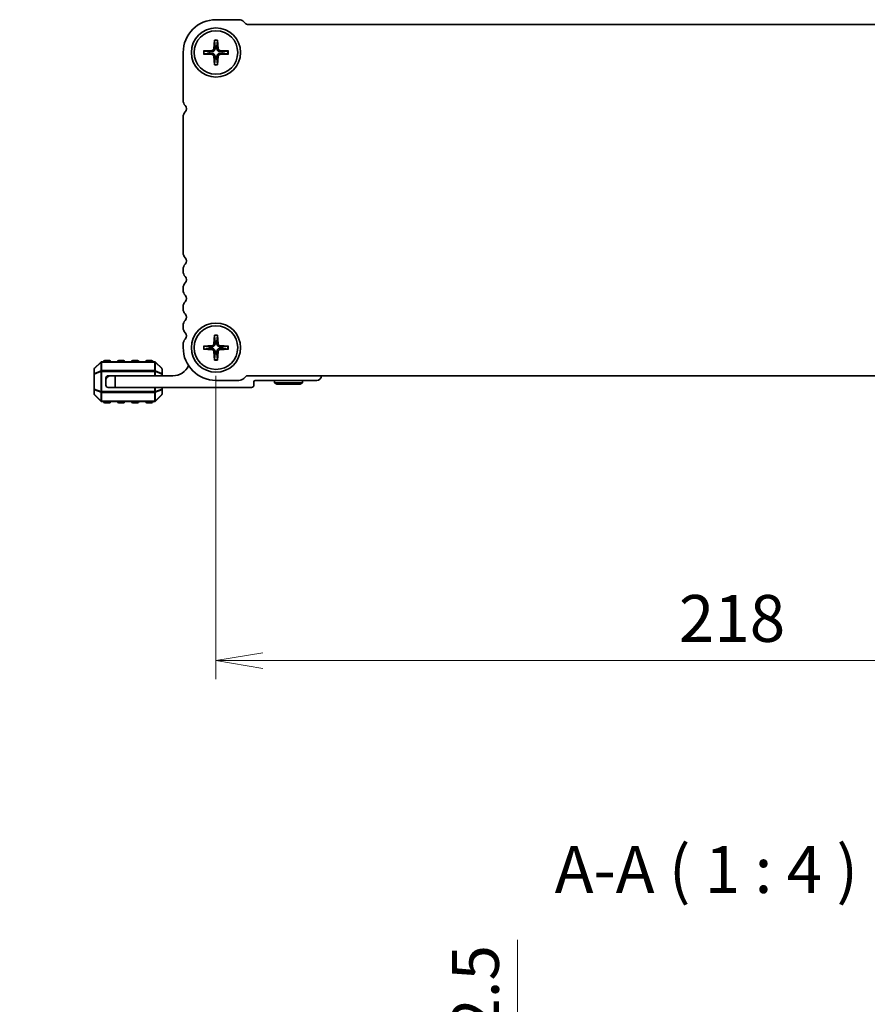
# Model space of a CAD drawing. Units: millimetres. Extents: x 0 to 6112, y 0 to 1124.
# Drawn here: x 1453 to 1634, y 413 to 623 of the extents above; entities that cross this region are included whole.
import ezdxf

# ---------------------------------------------------------------- set-up
doc = ezdxf.new("R2010")
doc.units = ezdxf.units.MM
for name, color, linetype, lineweight in [('Dimension (ISO)', 7, 'Continuous', 18), ('Dimension (ISO) @ 1', 7, 'Continuous', 18), ('Symbol (ISO)', 7, 'Continuous', 18), ('Visible (ISO)', 7, 'Continuous', 35), ('Visible Narrow (ISO)', 7, 'Continuous', 25)]:
    doc.layers.add(name, color=color, linetype=linetype, lineweight=lineweight)
doc.styles.add('Note Text (TK)', font='MS PGothic.ttf')
doc.dimstyles.new('Default - Method 1b (TK)', dxfattribs={"dimscale": 2.5, "dimtxt": 2.5, "dimasz": 2.5, "dimexe": 1, "dimexo": 1.5, "dimgap": 1, "dimtad": 1, "dimrnd": 1e-08, "dimdsep": 46, "dimtxsty": 'Note Text (TK)', "dimblk": 'OPEN', "dimcen": 0.09, "dimdle": 5, "dimclrd": 100, "dimclre": 100, "dimclrt": 7, "dimadec": 1, "dimazin": 1, "dimtfac": 1, "dimtmove": 0, "dimatfit": 3, "dimldrblk": 'OPEN', "dimfxl": 0, "dimtolj": 1, "dimlwd": -1, "dimlwe": -1, "dimarcsym": 0})

# ---------------------------------------------------------------- blocks, each defined once
blk = doc.blocks.new('_Open')
at = {"color": 0, "linetype": 'ByBlock', "lineweight": -2}
for p, q in [((-1, 0.167), (0, 0)), ((-1, -0.167), (0, 0)), ((0, 0), (-1, 0))]:
    blk.add_line(p, q, dxfattribs=at)
blk = doc.blocks.new('*D96')
at = {"layer": 'Defpoints', "color": 0, "transparency": 16777216}
for p in [(1494.48, 553.08), (1712.48, 553.08), (1494.48, 486.28)]:
    blk.add_point(p, dxfattribs=at)
at = {"layer": 'Dimension (ISO)', "color": 100, "transparency": 16777216}
for p, q in [((1494.48, 547.08), (1494.48, 482.28)), ((1712.48, 547.08), (1712.48, 482.28)), ((1702.48, 486.28), (1504.48, 486.28))]:
    blk.add_line(p, q, dxfattribs=at)
at = {"layer": 'Dimension (ISO)', "color": 100, "transparency": 16777216, "xscale": 10, "yscale": 10, "zscale": 10, "rotation": 180}
blk.add_blockref('_Open', (1494.48, 486.28), dxfattribs=at)
at = {"layer": 'Dimension (ISO)', "color": 100, "transparency": 16777216, "xscale": 10, "yscale": 10, "zscale": 10}
blk.add_blockref('_Open', (1712.48, 486.28), dxfattribs=at)
at = {"layer": 'Dimension (ISO)', "color": 7, "transparency": 16777216, "insert": (1593.28, 495.28), "char_height": 10, "attachment_point": 4, "style": 'Note Text (TK)'}
blk.add_mtext('\\A1;218', dxfattribs=at)
blk = doc.blocks.new('*D52')
at = {"layer": 'Defpoints', "color": 0, "transparency": 16777216}
for p in [(1435.91, 383.63), (1494.48, 383.63), (1489.46, 365.63)]:
    blk.add_point(p, dxfattribs=at)
at = {"layer": 'Dimension (ISO)', "color": 100, "transparency": 16777216}
for p, q in [((1435.91, 393.63), (1435.91, 423.96)), ((1488.48, 383.63), (1431.91, 383.63)), ((1435.91, 365.63), (1435.91, 383.63)), ((1483.46, 365.63), (1431.91, 365.63)), ((1435.91, 355.63), (1435.91, 345.63))]:
    blk.add_line(p, q, dxfattribs=at)
at = {"layer": 'Dimension (ISO)', "color": 100, "transparency": 16777216, "xscale": 10, "yscale": 10, "zscale": 10}
for p, rotation in [((1435.91, 383.63), 270), ((1435.91, 365.63), 90)]:
    blk.add_blockref('_Open', p, dxfattribs=dict(at, rotation=rotation))
at = {"layer": 'Dimension (ISO)', "color": 7, "transparency": 16777216, "insert": (1426.91, 407.63), "char_height": 10, "attachment_point": 4, "rotation": 90, "style": 'Note Text (TK)'}
blk.add_mtext('\\A1;18', dxfattribs=at)
blk = doc.blocks.new('*D53')
at = {"layer": 'Defpoints', "color": 0, "transparency": 16777216}
for p in [(1543.72, 382.63), (1558.87, 382.63), (1543.72, 380.13)]:
    blk.add_point(p, dxfattribs=at)
at = {"layer": 'Dimension (ISO)', "color": 100, "transparency": 16777216}
for p, q in [((1558.87, 392.63), (1558.87, 426.65)), ((1558.87, 380.13), (1558.87, 382.63)), ((1558.87, 370.13), (1558.87, 360.13))]:
    blk.add_line(p, q, dxfattribs=at)
at = {"layer": 'Dimension (ISO)', "color": 100, "transparency": 16777216, "xscale": 10, "yscale": 10, "zscale": 10}
for p, rotation in [((1558.87, 382.63), 270), ((1558.87, 380.13), 90)]:
    blk.add_blockref('_Open', p, dxfattribs=dict(at, rotation=rotation))
at = {"layer": 'Dimension (ISO)', "color": 7, "transparency": 16777216, "insert": (1549.87, 406.63), "char_height": 10, "attachment_point": 4, "rotation": 90, "style": 'Note Text (TK)'}
blk.add_mtext('\\A1;2.5', dxfattribs=at)

msp = doc.modelspace()

# ---------------------------------------------------------------- linework, layer by layer
at = {"layer": 'Visible (ISO)'}
for p, q in [((1499.3584, 623.0762), (1494.4803, 623.0762)), ((1500.8333, 622.2226), (1500.4191, 622.6368)), ((1705.7737, 622.0762), (1501.1869, 622.0762)), ((1494.1555, 618.7381), (1494.039, 616.872)), ((1494.8051, 618.7381), (1494.9216, 616.872)), ((1487.4803, 616.0762), (1487.4803, 605.8111)), ((1491.8183, 616.401), (1493.6844, 616.5175)), ((1497.1422, 616.401), (1495.2761, 616.5175)), ((1491.8183, 615.7513), (1493.6844, 615.6348)), ((1494.1555, 613.4142), (1494.039, 615.2803)), ((1494.8051, 613.4142), (1494.9216, 615.2803)), ((1497.1422, 615.7513), (1495.2761, 615.6348)), ((1487.4803, 602.3412), (1487.4803, 573.3111)), ((1487.4803, 569.8412), (1487.4803, 569.3111)), ((1487.4803, 565.8412), (1487.4803, 565.3111)), ((1487.4803, 561.8412), (1487.4803, 561.3111)), ((1487.4803, 557.8412), (1487.4803, 557.3111)), ((1494.1555, 555.7381), (1494.039, 553.872)), ((1494.8051, 555.7381), (1494.9216, 553.872)), ((1487.4803, 553.8412), (1487.4803, 553.0762)), ((1491.8183, 553.401), (1493.6844, 553.5175)), ((1491.8183, 552.7513), (1493.6844, 552.6348)), ((1497.1422, 553.401), (1495.2761, 553.5175)), ((1497.1422, 552.7513), (1495.2761, 552.6348)), ((1494.1555, 550.4142), (1494.039, 552.2803)), ((1494.8051, 550.4142), (1494.9216, 552.2803)), ((1469.8924, 549.9883), (1468.5681, 548.664)), ((1481.356, 550.0762), (1470.1045, 550.0762)), ((1471.7303, 550.3262), (1470.7303, 550.3262)), ((1474.7303, 550.3262), (1473.7303, 550.3262)), ((1477.7303, 550.3262), (1476.7303, 550.3262)), ((1480.7303, 550.3262), (1479.7303, 550.3262)), ((1482.8924, 548.664), (1481.5681, 549.9883)), ((1468.4803, 548.4519), (1468.4803, 547.4034)), ((1468.4803, 547.4034), (1468.4803, 544.249)), ((1470.9803, 546.5762), (1470.9803, 546.0762)), ((1471.9803, 547.0762), (1471.4803, 547.0762)), ((1471.9803, 547.0762), (1472.9803, 547.0762)), ((1485.2803, 547.0762), (1472.9803, 547.0762)), ((1472.9803, 547.0762), (1472.9803, 544.5762)), ((1482.9803, 547.4034), (1482.9803, 548.4519)), ((1482.9803, 547.0762), (1482.9803, 547.4034)), ((1500.4191, 546.5155), (1500.8333, 546.9297)), ((1501.1869, 547.0762), (1705.7737, 547.0762)), ((1470.9803, 545.0762), (1470.9803, 546.0762)), ((1472.9803, 544.5762), (1471.4803, 544.5762)), ((1472.9803, 544.5762), (1502.0803, 544.5762)), ((1482.9803, 544.249), (1482.9803, 544.5762)), ((1494.4803, 546.0762), (1499.3584, 546.0762)), ((1502.5803, 545.0762), (1502.5803, 545.7762)), ((1502.8803, 546.0762), (1515.9803, 546.0762)), ((1506.9803, 545.5762), (1506.9803, 546.0762)), ((1506.9803, 545.5762), (1512.9803, 545.5762)), ((1507.4999, 545.2762), (1506.9803, 545.5762)), ((1512.4607, 545.2762), (1507.4999, 545.2762)), ((1512.4607, 545.2762), (1512.9803, 545.5762)), ((1512.9803, 545.5762), (1512.9803, 546.0762)), ((1468.4803, 544.249), (1468.4803, 543.2004)), ((1468.5681, 542.9883), (1469.8924, 541.664)), ((1481.5681, 541.664), (1482.8924, 542.9883)), ((1482.9803, 543.2004), (1482.9803, 544.249)), ((1470.1045, 541.5762), (1481.356, 541.5762)), ((1470.7303, 541.3262), (1471.7303, 541.3262)), ((1473.7303, 541.3262), (1474.7303, 541.3262)), ((1476.7303, 541.3262), (1477.7303, 541.3262)), ((1479.7303, 541.3262), (1480.7303, 541.3262))]:
    msp.add_line(p, q, dxfattribs=at)
for centre, radius in [((1494.4803, 616.0762), 5.25), ((1494.4803, 616.0762), 4.65), ((1494.4803, 553.0762), 5.25), ((1494.4803, 553.0762), 4.65)]:
    msp.add_circle(centre, radius, dxfattribs=at)
for centre, radius, start, end in [((1494.4803, 616.0762), 7, 90, 180), ((1499.3584, 621.5762), 1.5, 45.000001, 90), ((1501.1869, 622.5762), 0.5, 225.000001, 270), ((1494.4803, 616.0762), 1.3669, 172.023009, 187.976991), ((1493.6608, 616.8956), 0.3789, 273.572174, 356.427826), ((1494.4803, 616.0762), 1.3669, 82.023009, 97.976991), ((1495.2997, 616.8956), 0.3789, 183.572174, 266.427826), ((1494.4803, 616.0762), 1.3669, 352.023009, 7.976991), ((1493.6608, 615.2567), 0.3789, 3.572174, 86.427826), ((1494.4803, 616.0762), 1.3669, 262.023009, 277.976991), ((1495.2997, 615.2567), 0.3789, 93.572174, 176.427826), ((1488.9803, 605.8111), 1.5, 180, 223.94552), ((1488.9803, 602.3412), 1.5, 136.05448, 180), ((1487.1803, 604.0762), 1, 316.05448, 43.94552), ((1488.9803, 573.3111), 1.5, 180, 223.94552), ((1487.1803, 571.5762), 1, 316.05448, 43.94552), ((1488.9803, 569.8412), 1.5, 136.05448, 180), ((1488.9803, 569.3111), 1.5, 180, 223.94552), ((1487.1803, 567.5762), 1, 316.05448, 43.94552), ((1488.9803, 565.8412), 1.5, 136.05448, 180), ((1488.9803, 565.3111), 1.5, 180, 223.94552), ((1487.1803, 563.5762), 1, 316.05448, 43.94552), ((1488.9803, 561.8412), 1.5, 136.05448, 180), ((1488.9803, 561.3111), 1.5, 180, 223.94552), ((1487.1803, 559.5762), 1, 316.05448, 43.94552), ((1488.9803, 557.8412), 1.5, 136.05448, 180), ((1488.9803, 557.3111), 1.5, 180, 223.94552), ((1488.9803, 553.8412), 1.5, 136.05448, 180), ((1487.1803, 555.5762), 1, 316.05448, 43.94552), ((1494.4803, 553.0762), 7, 180, 270), ((1494.4803, 553.0762), 1.3669, 172.023009, 187.976991), ((1493.6608, 553.8956), 0.3789, 273.572174, 356.427826), ((1494.4803, 553.0762), 1.3669, 82.023009, 97.976991), ((1495.2997, 553.8956), 0.3789, 183.572174, 266.427826), ((1494.4803, 553.0762), 1.3669, 352.023009, 7.976991), ((1493.6608, 552.2567), 0.3789, 3.572174, 86.427826), ((1494.4803, 553.0762), 1.3669, 262.023009, 277.976991), ((1495.2997, 552.2567), 0.3789, 93.572174, 176.427826), ((1468.7803, 548.4519), 0.3, 135, 180), ((1470.1045, 549.7762), 0.3, 90, 135), ((1470.7303, 550.0762), 0.25, 90, 180), ((1471.7303, 550.0762), 0.25, 0, 90), ((1473.7303, 550.0762), 0.25, 90, 180), ((1474.7303, 550.0762), 0.25, 0, 90), ((1476.7303, 550.0762), 0.25, 90, 180), ((1477.7303, 550.0762), 0.25, 0, 90), ((1479.7303, 550.0762), 0.25, 90, 180), ((1480.7303, 550.0762), 0.25, 0, 90), ((1481.356, 549.7762), 0.3, 45, 90), ((1482.6803, 548.4519), 0.3, 0, 45), ((1485.2803, 550.7522), 3.676, 270, 335.619693), ((1471.9803, 546.0762), 1, 90, 180), ((1471.4803, 546.5762), 0.5, 90, 180), ((1499.3584, 547.5762), 1.5, 270, 314.999999), ((1501.1869, 546.5762), 0.5, 90, 134.999999), ((1515.9803, 547.0762), 1, 270, 0), ((1471.4803, 545.0762), 0.5, 180, 270), ((1502.0803, 545.0762), 0.5, 270, 0), ((1502.8803, 545.7762), 0.3, 90, 180), ((1468.7803, 543.2004), 0.3, 180, 225), ((1482.6803, 543.2004), 0.3, 315, 0), ((1470.1045, 541.8762), 0.3, 225, 270), ((1470.7303, 541.5762), 0.25, 180, 270), ((1471.7303, 541.5762), 0.25, 270, 0), ((1473.7303, 541.5762), 0.25, 180, 270), ((1474.7303, 541.5762), 0.25, 270, 0), ((1476.7303, 541.5762), 0.25, 180, 270), ((1477.7303, 541.5762), 0.25, 270, 0), ((1479.7303, 541.5762), 0.25, 180, 270), ((1480.7303, 541.5762), 0.25, 270, 0), ((1481.356, 541.8762), 0.3, 270, 315)]:
    msp.add_arc(centre, radius, start, end, dxfattribs=at)
for points, knots in [([(1494.1544, 618.6189), (1494.1537, 618.6253), (1494.1532, 618.6341), (1494.1527, 618.6551), (1494.1527, 618.6714), (1494.1535, 618.7019), (1494.1544, 618.7215), (1494.1555, 618.7381)], [0.0452781116, 0.0452781116, 0.0452781116, 0.0452781116, 0.0492407076, 0.0492407076, 0.0541562888, 0.0541562888, 0.0591455859, 0.0591455859, 0.0591455859, 0.0591455859]), ([(1494.8051, 618.7381), (1494.8061, 618.7215), (1494.807, 618.7019), (1494.8078, 618.6714), (1494.8079, 618.6551), (1494.8074, 618.6341), (1494.8068, 618.6253), (1494.8061, 618.6189)], [0.0198419975, 0.0198419975, 0.0198419975, 0.0198419975, 0.0248312945, 0.0248312945, 0.0297468757, 0.0297468757, 0.0337094717, 0.0337094717, 0.0337094717, 0.0337094717]), ([(1491.8183, 616.401), (1491.8349, 616.402), (1491.8545, 616.4029), (1491.885, 616.4037), (1491.9014, 616.4038), (1491.9223, 616.4032), (1491.9312, 616.4027), (1491.9375, 616.402)], [0.0198419975, 0.0198419975, 0.0198419975, 0.0198419975, 0.0248312945, 0.0248312945, 0.0297468757, 0.0297468757, 0.0337094717, 0.0337094717, 0.0337094717, 0.0337094717]), ([(1494.281, 616.8569), (1494.28, 616.7995), (1494.2705, 616.7415), (1494.2418, 616.648), (1494.223, 616.6036), (1494.1735, 616.5197), (1494.1426, 616.4801), (1494.0763, 616.4139), (1494.0367, 616.383), (1493.9528, 616.3334), (1493.9085, 616.3147), (1493.8149, 616.286), (1493.757, 616.2765), (1493.6996, 616.2755)], [0.278726304, 0.278726304, 0.278726304, 0.278726304, 0.2965573798, 0.2965573798, 0.3106044762, 0.3106044762, 0.3246515727, 0.3246515727, 0.3386986692, 0.3386986692, 0.3527457657, 0.3527457657, 0.3705768414, 0.3705768414, 0.3705768414, 0.3705768414]), ([(1493.6996, 615.8769), (1493.757, 615.8759), (1493.8149, 615.8663), (1493.9085, 615.8376), (1493.9528, 615.8189), (1494.0367, 615.7694), (1494.0763, 615.7384), (1494.1426, 615.6722), (1494.1735, 615.6326), (1494.223, 615.5487), (1494.2418, 615.5044), (1494.2705, 615.4108), (1494.28, 615.3528), (1494.281, 615.2954)], [0.278726304, 0.278726304, 0.278726304, 0.278726304, 0.2965573798, 0.2965573798, 0.3106044762, 0.3106044762, 0.3246515727, 0.3246515727, 0.3386986692, 0.3386986692, 0.3527457657, 0.3527457657, 0.3705768414, 0.3705768414, 0.3705768414, 0.3705768414]), ([(1495.261, 616.2755), (1495.2036, 616.2765), (1495.1456, 616.286), (1495.0521, 616.3147), (1495.0078, 616.3334), (1494.9238, 616.383), (1494.8842, 616.4139), (1494.818, 616.4801), (1494.7871, 616.5197), (1494.7375, 616.6036), (1494.7188, 616.648), (1494.6901, 616.7415), (1494.6806, 616.7995), (1494.6796, 616.8569)], [0.278726304, 0.278726304, 0.278726304, 0.278726304, 0.2965573798, 0.2965573798, 0.3106044762, 0.3106044762, 0.3246515727, 0.3246515727, 0.3386986692, 0.3386986692, 0.3527457657, 0.3527457657, 0.3705768414, 0.3705768414, 0.3705768414, 0.3705768414]), ([(1494.6796, 615.2954), (1494.6806, 615.3528), (1494.6901, 615.4108), (1494.7188, 615.5044), (1494.7375, 615.5487), (1494.7871, 615.6326), (1494.818, 615.6722), (1494.8842, 615.7384), (1494.9238, 615.7694), (1495.0078, 615.8189), (1495.0521, 615.8376), (1495.1456, 615.8663), (1495.2036, 615.8759), (1495.261, 615.8769)], [0.278726304, 0.278726304, 0.278726304, 0.278726304, 0.2965573798, 0.2965573798, 0.3106044762, 0.3106044762, 0.3246515727, 0.3246515727, 0.3386986692, 0.3386986692, 0.3527457657, 0.3527457657, 0.3705768414, 0.3705768414, 0.3705768414, 0.3705768414]), ([(1497.023, 616.402), (1497.0294, 616.4027), (1497.0383, 616.4032), (1497.0592, 616.4038), (1497.0755, 616.4037), (1497.1061, 616.4029), (1497.1256, 616.402), (1497.1422, 616.401)], [0.0452781116, 0.0452781116, 0.0452781116, 0.0452781116, 0.0492407076, 0.0492407076, 0.0541562888, 0.0541562888, 0.0591455859, 0.0591455859, 0.0591455859, 0.0591455859]), ([(1491.9375, 615.7503), (1491.9312, 615.7496), (1491.9223, 615.7491), (1491.9014, 615.7486), (1491.885, 615.7486), (1491.8545, 615.7494), (1491.8349, 615.7503), (1491.8183, 615.7513)], [0.0452781116, 0.0452781116, 0.0452781116, 0.0452781116, 0.0492407076, 0.0492407076, 0.0541562888, 0.0541562888, 0.0591455859, 0.0591455859, 0.0591455859, 0.0591455859]), ([(1497.1422, 615.7513), (1497.1256, 615.7503), (1497.1061, 615.7494), (1497.0755, 615.7486), (1497.0592, 615.7486), (1497.0383, 615.7491), (1497.0294, 615.7496), (1497.023, 615.7503)], [0.0198419975, 0.0198419975, 0.0198419975, 0.0198419975, 0.0248312945, 0.0248312945, 0.0297468757, 0.0297468757, 0.0337094717, 0.0337094717, 0.0337094717, 0.0337094717]), ([(1494.1555, 613.4142), (1494.1544, 613.4308), (1494.1535, 613.4504), (1494.1527, 613.4809), (1494.1527, 613.4973), (1494.1532, 613.5182), (1494.1537, 613.5271), (1494.1544, 613.5334)], [0.0198419975, 0.0198419975, 0.0198419975, 0.0198419975, 0.0248312945, 0.0248312945, 0.0297468757, 0.0297468757, 0.0337094717, 0.0337094717, 0.0337094717, 0.0337094717]), ([(1494.8061, 613.5334), (1494.8068, 613.5271), (1494.8074, 613.5182), (1494.8079, 613.4973), (1494.8078, 613.4809), (1494.807, 613.4504), (1494.8061, 613.4308), (1494.8051, 613.4142)], [0.0452781116, 0.0452781116, 0.0452781116, 0.0452781116, 0.0492407076, 0.0492407076, 0.0541562888, 0.0541562888, 0.0591455859, 0.0591455859, 0.0591455859, 0.0591455859]), ([(1494.1544, 555.6189), (1494.1537, 555.6253), (1494.1532, 555.6341), (1494.1527, 555.6551), (1494.1527, 555.6714), (1494.1535, 555.7019), (1494.1544, 555.7215), (1494.1555, 555.7381)], [0.0452781116, 0.0452781116, 0.0452781116, 0.0452781116, 0.0492407076, 0.0492407076, 0.0541562888, 0.0541562888, 0.0591455859, 0.0591455859, 0.0591455859, 0.0591455859]), ([(1494.8051, 555.7381), (1494.8061, 555.7215), (1494.807, 555.7019), (1494.8078, 555.6714), (1494.8079, 555.6551), (1494.8074, 555.6341), (1494.8068, 555.6253), (1494.8061, 555.6189)], [0.0198419975, 0.0198419975, 0.0198419975, 0.0198419975, 0.0248312945, 0.0248312945, 0.0297468757, 0.0297468757, 0.0337094717, 0.0337094717, 0.0337094717, 0.0337094717]), ([(1491.8183, 553.401), (1491.8349, 553.402), (1491.8545, 553.4029), (1491.885, 553.4037), (1491.9014, 553.4038), (1491.9223, 553.4032), (1491.9312, 553.4027), (1491.9375, 553.402)], [0.0198419975, 0.0198419975, 0.0198419975, 0.0198419975, 0.0248312945, 0.0248312945, 0.0297468757, 0.0297468757, 0.0337094717, 0.0337094717, 0.0337094717, 0.0337094717]), ([(1491.9375, 552.7503), (1491.9312, 552.7496), (1491.9223, 552.7491), (1491.9014, 552.7486), (1491.885, 552.7486), (1491.8545, 552.7494), (1491.8349, 552.7503), (1491.8183, 552.7513)], [0.0452781116, 0.0452781116, 0.0452781116, 0.0452781116, 0.0492407076, 0.0492407076, 0.0541562888, 0.0541562888, 0.0591455859, 0.0591455859, 0.0591455859, 0.0591455859]), ([(1494.281, 553.8569), (1494.28, 553.7995), (1494.2705, 553.7415), (1494.2418, 553.648), (1494.223, 553.6036), (1494.1735, 553.5197), (1494.1426, 553.4801), (1494.0763, 553.4139), (1494.0367, 553.383), (1493.9528, 553.3334), (1493.9085, 553.3147), (1493.8149, 553.286), (1493.757, 553.2765), (1493.6996, 553.2755)], [0.278726304, 0.278726304, 0.278726304, 0.278726304, 0.2965573798, 0.2965573798, 0.3106044762, 0.3106044762, 0.3246515727, 0.3246515727, 0.3386986692, 0.3386986692, 0.3527457657, 0.3527457657, 0.3705768414, 0.3705768414, 0.3705768414, 0.3705768414]), ([(1493.6996, 552.8769), (1493.757, 552.8759), (1493.8149, 552.8663), (1493.9085, 552.8376), (1493.9528, 552.8189), (1494.0367, 552.7694), (1494.0763, 552.7384), (1494.1426, 552.6722), (1494.1735, 552.6326), (1494.223, 552.5487), (1494.2418, 552.5044), (1494.2705, 552.4108), (1494.28, 552.3528), (1494.281, 552.2954)], [0.278726304, 0.278726304, 0.278726304, 0.278726304, 0.2965573798, 0.2965573798, 0.3106044762, 0.3106044762, 0.3246515727, 0.3246515727, 0.3386986692, 0.3386986692, 0.3527457657, 0.3527457657, 0.3705768414, 0.3705768414, 0.3705768414, 0.3705768414]), ([(1495.261, 553.2755), (1495.2036, 553.2765), (1495.1456, 553.286), (1495.0521, 553.3147), (1495.0078, 553.3334), (1494.9238, 553.383), (1494.8842, 553.4139), (1494.818, 553.4801), (1494.7871, 553.5197), (1494.7375, 553.6036), (1494.7188, 553.648), (1494.6901, 553.7415), (1494.6806, 553.7995), (1494.6796, 553.8569)], [0.278726304, 0.278726304, 0.278726304, 0.278726304, 0.2965573798, 0.2965573798, 0.3106044762, 0.3106044762, 0.3246515727, 0.3246515727, 0.3386986692, 0.3386986692, 0.3527457657, 0.3527457657, 0.3705768414, 0.3705768414, 0.3705768414, 0.3705768414]), ([(1494.6796, 552.2954), (1494.6806, 552.3528), (1494.6901, 552.4108), (1494.7188, 552.5044), (1494.7375, 552.5487), (1494.7871, 552.6326), (1494.818, 552.6722), (1494.8842, 552.7384), (1494.9238, 552.7694), (1495.0078, 552.8189), (1495.0521, 552.8376), (1495.1456, 552.8663), (1495.2036, 552.8759), (1495.261, 552.8769)], [0.278726304, 0.278726304, 0.278726304, 0.278726304, 0.2965573798, 0.2965573798, 0.3106044762, 0.3106044762, 0.3246515727, 0.3246515727, 0.3386986692, 0.3386986692, 0.3527457657, 0.3527457657, 0.3705768414, 0.3705768414, 0.3705768414, 0.3705768414]), ([(1497.023, 553.402), (1497.0294, 553.4027), (1497.0383, 553.4032), (1497.0592, 553.4038), (1497.0755, 553.4037), (1497.1061, 553.4029), (1497.1256, 553.402), (1497.1422, 553.401)], [0.0452781116, 0.0452781116, 0.0452781116, 0.0452781116, 0.0492407076, 0.0492407076, 0.0541562888, 0.0541562888, 0.0591455859, 0.0591455859, 0.0591455859, 0.0591455859]), ([(1497.1422, 552.7513), (1497.1256, 552.7503), (1497.1061, 552.7494), (1497.0755, 552.7486), (1497.0592, 552.7486), (1497.0383, 552.7491), (1497.0294, 552.7496), (1497.023, 552.7503)], [0.0198419975, 0.0198419975, 0.0198419975, 0.0198419975, 0.0248312945, 0.0248312945, 0.0297468757, 0.0297468757, 0.0337094717, 0.0337094717, 0.0337094717, 0.0337094717]), ([(1494.1555, 550.4142), (1494.1544, 550.4308), (1494.1535, 550.4504), (1494.1527, 550.4809), (1494.1527, 550.4973), (1494.1532, 550.5182), (1494.1537, 550.5271), (1494.1544, 550.5334)], [0.0198419975, 0.0198419975, 0.0198419975, 0.0198419975, 0.0248312945, 0.0248312945, 0.0297468757, 0.0297468757, 0.0337094717, 0.0337094717, 0.0337094717, 0.0337094717]), ([(1494.8061, 550.5334), (1494.8068, 550.5271), (1494.8074, 550.5182), (1494.8079, 550.4973), (1494.8078, 550.4809), (1494.807, 550.4504), (1494.8061, 550.4308), (1494.8051, 550.4142)], [0.0452781116, 0.0452781116, 0.0452781116, 0.0452781116, 0.0492407076, 0.0492407076, 0.0541562888, 0.0541562888, 0.0591455859, 0.0591455859, 0.0591455859, 0.0591455859])]:
    msp.add_open_spline(points, degree=3, knots=knots, dxfattribs=at)
for points, weights in [([(1494.1544, 618.6189), (1494.2433, 617.8428), (1494.2906, 617.4298)], [1.00221682309, 1.05135723475, 1]), ([(1494.67, 617.4298), (1494.7172, 617.8428), (1494.8061, 618.6189)], [1, 1.05135724536, 1.0022168235]), ([(1493.1266, 616.2659), (1492.7136, 616.3131), (1491.9375, 616.402)], [1, 1.05135725364, 1.00221682383]), ([(1491.9375, 615.7503), (1492.7136, 615.8392), (1493.1266, 615.8865)], [1.00221682344, 1.05135724376, 1]), ([(1493.6996, 616.2755), (1493.4877, 616.2718), (1493.1266, 616.2659)], [1.55752619738, 1.29471148087, 1]), ([(1493.1266, 615.8865), (1493.4877, 615.8806), (1493.6996, 615.8769)], [1, 1.29471148087, 1.55752619738]), ([(1494.2906, 617.4298), (1494.2847, 617.0687), (1494.281, 616.8569)], [1, 1.29471148087, 1.55752619738]), ([(1494.6796, 616.8569), (1494.6759, 617.0687), (1494.67, 617.4298)], [1.55752619738, 1.29471148087, 1]), ([(1495.834, 616.2659), (1495.4728, 616.2718), (1495.261, 616.2755)], [1, 1.29471148087, 1.55752619738]), ([(1495.261, 615.8769), (1495.4728, 615.8806), (1495.834, 615.8865)], [1.55752619738, 1.29471148087, 1]), ([(1497.023, 616.402), (1496.2469, 616.3131), (1495.834, 616.2659)], [1.00221682344, 1.05135724376, 1]), ([(1495.834, 615.8865), (1496.2469, 615.8392), (1497.023, 615.7503)], [1, 1.0513572438, 1.00221682344]), ([(1494.2906, 614.7225), (1494.2433, 614.3095), (1494.1544, 613.5334)], [1, 1.05135724536, 1.0022168235]), ([(1494.281, 615.2954), (1494.2847, 615.0836), (1494.2906, 614.7225)], [1.55752619738, 1.29471148087, 1]), ([(1494.67, 614.7225), (1494.6759, 615.0836), (1494.6796, 615.2954)], [1, 1.29471148087, 1.55752619738]), ([(1494.8061, 613.5334), (1494.7172, 614.3095), (1494.67, 614.7225)], [1.00221682309, 1.05135723475, 1]), ([(1494.1544, 555.6189), (1494.2433, 554.8428), (1494.2906, 554.4298)], [1.00221682309, 1.05135723475, 1]), ([(1494.67, 554.4298), (1494.7172, 554.8428), (1494.8061, 555.6189)], [1, 1.05135724536, 1.0022168235]), ([(1493.1266, 553.2659), (1492.7136, 553.3131), (1491.9375, 553.402)], [1, 1.05135725364, 1.00221682383]), ([(1491.9375, 552.7503), (1492.7136, 552.8392), (1493.1266, 552.8865)], [1.00221682344, 1.05135724376, 1]), ([(1493.6996, 553.2755), (1493.4877, 553.2718), (1493.1266, 553.2659)], [1.55752619738, 1.29471148087, 1]), ([(1493.1266, 552.8865), (1493.4877, 552.8806), (1493.6996, 552.8769)], [1, 1.29471148087, 1.55752619738]), ([(1494.2906, 554.4298), (1494.2847, 554.0687), (1494.281, 553.8569)], [1, 1.29471148087, 1.55752619738]), ([(1494.6796, 553.8569), (1494.6759, 554.0687), (1494.67, 554.4298)], [1.55752619738, 1.29471148087, 1]), ([(1495.834, 553.2659), (1495.4728, 553.2718), (1495.261, 553.2755)], [1, 1.29471148087, 1.55752619738]), ([(1495.261, 552.8769), (1495.4728, 552.8806), (1495.834, 552.8865)], [1.55752619738, 1.29471148087, 1]), ([(1497.023, 553.402), (1496.2469, 553.3131), (1495.834, 553.2659)], [1.00221682344, 1.05135724376, 1]), ([(1495.834, 552.8865), (1496.2469, 552.8392), (1497.023, 552.7503)], [1, 1.0513572438, 1.00221682344]), ([(1494.2906, 551.7225), (1494.2433, 551.3095), (1494.1544, 550.5334)], [1, 1.05135724536, 1.0022168235]), ([(1494.281, 552.2954), (1494.2847, 552.0836), (1494.2906, 551.7225)], [1.55752619738, 1.29471148087, 1]), ([(1494.67, 551.7225), (1494.6759, 552.0836), (1494.6796, 552.2954)], [1, 1.29471148087, 1.55752619738]), ([(1494.8061, 550.5334), (1494.7172, 551.3095), (1494.67, 551.7225)], [1.00221682309, 1.05135723475, 1])]:
    msp.add_rational_spline(points, weights, degree=2, dxfattribs=at)
at = {"layer": 'Visible Narrow (ISO)'}
for p, q in [((1493.6844, 616.5175), (1493.6996, 616.2755)), ((1493.6844, 615.6348), (1493.6996, 615.8769)), ((1494.039, 616.872), (1494.281, 616.8569)), ((1494.9216, 616.872), (1494.6796, 616.8569)), ((1495.2761, 616.5175), (1495.261, 616.2755)), ((1495.2761, 615.6348), (1495.261, 615.8769)), ((1494.039, 615.2803), (1494.281, 615.2954)), ((1494.9216, 615.2803), (1494.6796, 615.2954)), ((1493.6844, 553.5175), (1493.6996, 553.2755)), ((1493.6844, 552.6348), (1493.6996, 552.8769)), ((1494.039, 553.872), (1494.281, 553.8569)), ((1494.9216, 553.872), (1494.6796, 553.8569)), ((1495.2761, 553.5175), (1495.261, 553.2755)), ((1495.2761, 552.6348), (1495.261, 552.8769)), ((1494.039, 552.2803), (1494.281, 552.2954)), ((1494.9216, 552.2803), (1494.6796, 552.2954)), ((1468.5681, 548.6019), (1469.8924, 549.9262)), ((1468.5681, 547.5534), (1468.5681, 548.6019)), ((1469.8924, 549.9262), (1469.8924, 548.1019)), ((1470.1045, 549.9883), (1470.1045, 550.0762)), ((1470.1045, 549.9883), (1481.356, 549.9883)), ((1470.1045, 548.164), (1470.1045, 549.9883)), ((1470.7303, 550.3262), (1470.7303, 550.0762)), ((1471.7303, 550.0762), (1471.7303, 550.3262)), ((1473.7303, 550.3262), (1473.7303, 550.0762)), ((1474.7303, 550.0762), (1474.7303, 550.3262)), ((1476.7303, 550.3262), (1476.7303, 550.0762)), ((1477.7303, 550.0762), (1477.7303, 550.3262)), ((1479.7303, 550.3262), (1479.7303, 550.0762)), ((1480.7303, 550.0762), (1480.7303, 550.3262)), ((1481.356, 549.9883), (1481.356, 550.0762)), ((1481.356, 549.9883), (1481.356, 548.164)), ((1481.5681, 548.1019), (1481.5681, 549.9262)), ((1481.5681, 549.9262), (1482.8924, 548.6019)), ((1482.8924, 548.6019), (1482.8924, 547.5534)), ((1468.5681, 547.4034), (1468.4803, 547.4034)), ((1469.8924, 548.1019), (1468.5681, 547.5534)), ((1468.5681, 547.4034), (1469.8924, 547.9519)), ((1468.5681, 544.249), (1468.5681, 547.4034)), ((1469.8924, 547.9519), (1470.1045, 547.9519)), ((1469.8924, 547.9519), (1469.8924, 543.7004)), ((1470.1045, 548.164), (1470.1045, 547.9519)), ((1481.356, 548.164), (1470.1045, 548.164)), ((1470.1045, 543.7004), (1470.1045, 547.9519)), ((1470.1045, 547.9519), (1481.356, 547.9519)), ((1481.356, 548.164), (1481.356, 547.9519)), ((1481.5681, 547.9519), (1481.356, 547.9519)), ((1481.356, 547.9519), (1481.356, 547.0762)), ((1482.8924, 547.5534), (1481.5681, 548.1019)), ((1481.5681, 547.0762), (1481.5681, 547.9519)), ((1481.5681, 547.9519), (1482.8924, 547.4034)), ((1482.9803, 547.4034), (1482.8924, 547.4034)), ((1482.8924, 547.4034), (1482.8924, 547.0762)), ((1481.356, 544.5762), (1481.356, 543.7004)), ((1481.5681, 543.7004), (1481.5681, 544.5762)), ((1482.8924, 544.5762), (1482.8924, 544.249)), ((1468.4803, 544.249), (1468.5681, 544.249)), ((1469.8924, 543.7004), (1468.5681, 544.249)), ((1468.5681, 544.099), (1469.8924, 543.5504)), ((1468.5681, 543.0504), (1468.5681, 544.099)), ((1469.8924, 541.7262), (1468.5681, 543.0504)), ((1469.8924, 543.7004), (1470.1045, 543.7004)), ((1469.8924, 543.5504), (1469.8924, 541.7262)), ((1470.1045, 543.4883), (1470.1045, 543.7004)), ((1481.356, 543.7004), (1470.1045, 543.7004)), ((1470.1045, 543.4883), (1481.356, 543.4883)), ((1470.1045, 541.664), (1470.1045, 543.4883)), ((1481.5681, 543.7004), (1481.356, 543.7004)), ((1481.356, 543.4883), (1481.356, 543.7004)), ((1481.356, 543.4883), (1481.356, 541.664)), ((1482.8924, 544.249), (1481.5681, 543.7004)), ((1481.5681, 543.5504), (1482.8924, 544.099)), ((1481.5681, 541.7262), (1481.5681, 543.5504)), ((1482.8924, 543.0504), (1481.5681, 541.7262)), ((1482.8924, 544.249), (1482.9803, 544.249)), ((1482.8924, 544.099), (1482.8924, 543.0504)), ((1470.1045, 541.664), (1470.1045, 541.5762)), ((1481.356, 541.664), (1470.1045, 541.664)), ((1470.7303, 541.5762), (1470.7303, 541.3262)), ((1471.7303, 541.3262), (1471.7303, 541.5762)), ((1473.7303, 541.5762), (1473.7303, 541.3262)), ((1474.7303, 541.3262), (1474.7303, 541.5762)), ((1476.7303, 541.5762), (1476.7303, 541.3262)), ((1477.7303, 541.3262), (1477.7303, 541.5762)), ((1479.7303, 541.5762), (1479.7303, 541.3262)), ((1480.7303, 541.3262), (1480.7303, 541.5762)), ((1481.356, 541.664), (1481.356, 541.5762))]:
    msp.add_line(p, q, dxfattribs=at)
for centre, radius, start, end in [((1494.4803, 616.0762), 2.5636, 82.697389, 97.302611), ((1494.4803, 616.0762), 2.6817, 83.042931, 96.957069), ((1494.4803, 616.0762), 2.6817, 173.042931, 186.957069), ((1494.4803, 616.0762), 2.5636, 172.697389, 187.302611), ((1494.4803, 616.0762), 2.5636, 352.697389, 7.302611), ((1494.4803, 616.0762), 2.6817, 353.042931, 6.957069), ((1494.4803, 616.0762), 2.5636, 262.697389, 277.302611), ((1494.4803, 616.0762), 2.6817, 263.042931, 276.957069), ((1494.4803, 553.0762), 2.5636, 82.697389, 97.302611), ((1494.4803, 553.0762), 2.6817, 83.042931, 96.957069), ((1494.4803, 553.0762), 2.6817, 173.042931, 186.957069), ((1494.4803, 553.0762), 2.5636, 172.697389, 187.302611), ((1494.4803, 553.0762), 2.5636, 352.697389, 7.302611), ((1494.4803, 553.0762), 2.6817, 353.042931, 6.957069), ((1494.4803, 553.0762), 2.5636, 262.697389, 277.302611), ((1494.4803, 553.0762), 2.6817, 263.042931, 276.957069)]:
    msp.add_arc(centre, radius, start, end, dxfattribs=at)
for centre, major_axis, ratio, start_param, end_param in [((1468.7803, 548.4519), (-0.3, 0), 0.70710678, 5.49778714, 6.28318531), ((1468.7803, 548.4519), (-0.2121, 0.2121), 0.28108464, 0, 0.54802841), ((1470.1045, 549.7762), (-0.2121, 0.2121), 0.28108464, 0, 0.54802841), ((1470.1045, 549.7762), (0.3, 0), 0.70710678, 1.57079633, 2.35619449), ((1481.356, 549.7762), (-0.3, 0), 0.70710678, 3.92699082, 4.71238898), ((1481.356, 549.7762), (0.2121, 0.2121), 0.28108464, 5.7351569, 6.28318531), ((1482.6803, 548.4519), (0.2121, 0.2121), 0.28108464, 5.7351569, 6.28318531), ((1482.6803, 548.4519), (0.3, 0), 0.70710678, 0, 0.78539816), ((1468.7803, 547.4034), (-0.3, 0), 0.70710678, 5.49778714, 6.28318531), ((1468.7803, 547.4034), (-0.1148, 0.2772), 0.67859834, 0.74875372, 1.29678212), ((1470.1045, 547.9519), (0.1148, -0.2772), 0.67859834, 3.89034637, 4.43837478), ((1470.1045, 547.9519), (0.3, 0), 0.70710678, 1.57079633, 2.35619449), ((1481.356, 547.9519), (-0.3, 0), 0.70710678, 3.92699082, 4.71238898), ((1481.356, 547.9519), (-0.1148, -0.2772), 0.67859834, 1.84481053, 2.39283894), ((1482.6803, 547.4034), (-0.1148, -0.2772), 0.67859834, 1.84481053, 2.39283894), ((1482.6803, 547.4034), (0.3, 0), 0.70710678, 0, 0.78539816), ((1468.7803, 544.249), (-0.3, 0), 0.70710678, 0, 0.78539816), ((1468.7803, 543.2004), (-0.3, 0), 0.70710678, 0, 0.78539816), ((1468.7803, 544.249), (0.1148, 0.2772), 0.67859834, 1.84481053, 2.39283894), ((1468.7803, 543.2004), (-0.2121, -0.2121), 0.28108464, 5.7351569, 6.28318531), ((1470.1045, 543.7004), (0.1148, 0.2772), 0.67859834, 1.84481053, 2.39283894), ((1470.1045, 543.7004), (0.3, 0), 0.70710678, 3.92699082, 4.71238898), ((1481.356, 543.7004), (-0.3, 0), 0.70710678, 1.57079633, 2.35619449), ((1481.356, 543.7004), (-0.1148, 0.2772), 0.67859834, 3.89034637, 4.43837478), ((1482.6803, 544.249), (0.1148, -0.2772), 0.67859834, 0.74875372, 1.29678212), ((1482.6803, 544.249), (0.3, 0), 0.70710678, 5.49778714, 6.28318531), ((1482.6803, 543.2004), (0.3, 0), 0.70710678, 5.49778714, 6.28318531), ((1482.6803, 543.2004), (0.2121, -0.2121), 0.28108464, 0, 0.54802841), ((1470.1045, 541.8762), (-0.2121, -0.2121), 0.28108464, 5.7351569, 6.28318531), ((1470.1045, 541.8762), (0.3, 0), 0.70710678, 3.92699082, 4.71238898), ((1481.356, 541.8762), (-0.3, 0), 0.70710678, 1.57079633, 2.35619449), ((1481.356, 541.8762), (0.2121, -0.2121), 0.28108464, 0, 0.54802841)]:
    msp.add_ellipse(centre, major_axis=major_axis, ratio=ratio, start_param=start_param, end_param=end_param, dxfattribs=at)

# ---------------------------------------------------------------- texts
at = {"layer": 'Symbol (ISO)', "color": 7, "insert": (1566.7855, 433.5582), "char_height": 10, "attachment_point": 7, "style": 'Note Text (TK)'}
msp.add_mtext('A-A ( 1 : 4 )', dxfattribs=at)

# ---------------------------------------------------------------- dimensions: what is measured, and where the dimension line sits
at = {"layer": 'Dimension (ISO) @ 1', "color": 100, "true_color": 0x00ff3f}
for base, p1, p2, angle, override, picture, middle in [((1494.4803, 486.2845), (1712.4803, 553.0762), (1494.4803, 553.0762), 180, {"dimscale": 1, "dimtxt": 10, "dimasz": 10, "dimexe": 4, "dimexo": 6, "dimgap": 4, "dimdec": 2, "dimcen": 0.36, "dimtol": 0, "dimlim": 0, "dimtp": 0, "dimtm": 0, "dimtdec": 2, "dimtix": 0, "dimtofl": 0, "dimtmove": 0, "dimatfit": 1}, '*D96', (1603.4803, 486.2845)), ((1558.8702, 382.6284), (1543.7156, 380.1284), (1543.7156, 382.6284), 270, {"dimscale": 1, "dimtxt": 10, "dimasz": 10, "dimexe": 4, "dimexo": 6, "dimgap": 4, "dimdec": 2, "dimcen": 0.36, "dimse1": 1, "dimse2": 1, "dimtol": 0, "dimlim": 0, "dimtp": 0, "dimtm": 0, "dimtdec": 2, "dimtix": 0, "dimtofl": 1, "dimtmove": 0, "dimatfit": 1}, '*D53', (1558.8702, 414.6398)), ((1435.9055, 383.6284), (1489.4606, 365.6284), (1494.4803, 383.6284), 90, {"dimscale": 1, "dimtxt": 10, "dimasz": 10, "dimexe": 4, "dimexo": 6, "dimgap": 4, "dimdec": 2, "dimcen": 0.36, "dimtol": 0, "dimlim": 0, "dimtp": 0, "dimtm": 0, "dimtdec": 2, "dimtix": 0, "dimtofl": 1, "dimtmove": 0, "dimatfit": 1}, '*D52', (1435.9055, 413.7932))]:
    dim = msp.add_linear_dim(base=base, p1=p1, p2=p2, angle=angle, dimstyle='Default - Method 1b (TK)', override=override, dxfattribs=at)
    dim.commit()
    dim.dimension.update_dxf_attribs({"geometry": picture, "text_midpoint": middle, "dimtype": 128})

doc.saveas('drawing.dxf')
